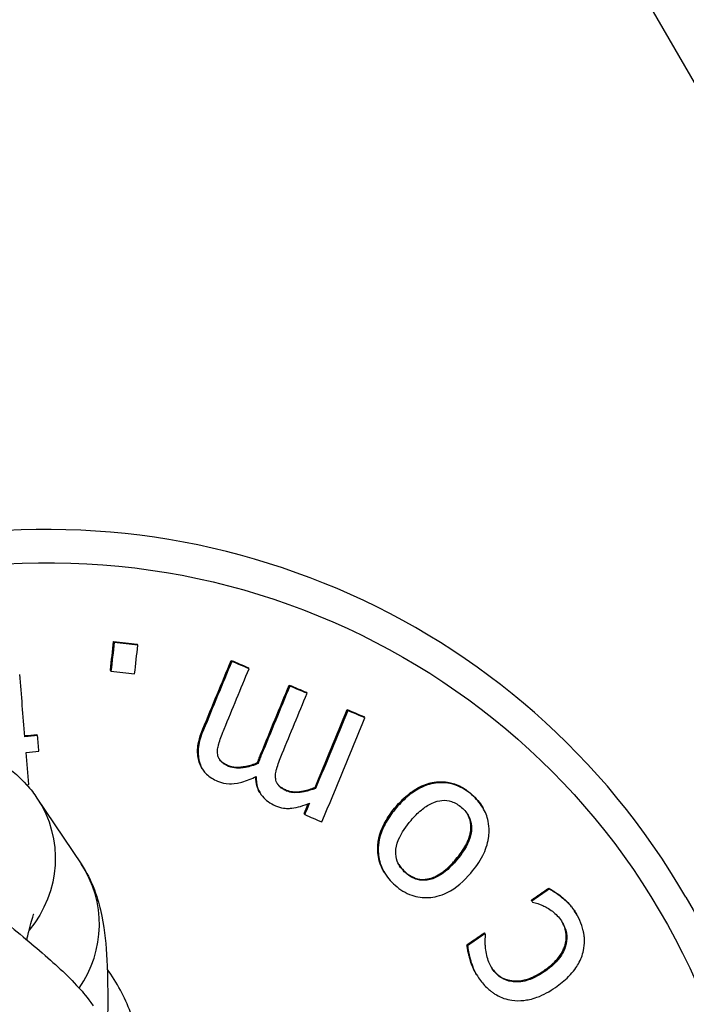
# Model space of a CAD drawing. Units: millimetres. Extents: x 97285 to 122571, y 266268 to 272128.
# Drawn here: x 105282 to 105300, y 269939 to 269965 of the extents above; entities that cross this region are included whole.
import ezdxf

# ---------------------------------------------------------------- set-up
doc = ezdxf.new("R2010")
doc.units = ezdxf.units.MM
doc.styles.get("Standard").update_dxf_attribs({"font": 'arial.ttf'})
doc.dimstyles.new('ISO-25', dxfattribs={"dimtxt": 2.5, "dimasz": 2.5, "dimexe": 1.25, "dimexo": 0.625, "dimtad": 1, "dimtxsty": 'Standard', "dimcen": 2.5, "dimadec": 0, "dimazin": 0, "dimtfac": 1, "dimtmove": 0, "dimatfit": 3, "dimfxl": 1, "dimarcsym": 0})

# ---------------------------------------------------------------- blocks, each defined once
blk = doc.blocks.new('*D2')
at = {"color": 0, "lineweight": -2, "transparency": 16777216}
for p, q in [((97708.516, 271744.832), (97708.516, 271866.082)), ((107280.641, 271744.832), (107280.641, 271866.082)), ((97928.516, 271864.832), (107060.641, 271864.832))]:
    blk.add_line(p, q, dxfattribs=at)
at = {"color": 0, "transparency": 16777216}
for points in [[(97928.516, 271901.499), (97928.516, 271828.165), (97708.516, 271864.832)], [(107060.641, 271901.499), (107060.641, 271828.165), (107280.641, 271864.832)]]:
    blk.add_solid(points, dxfattribs=at)
at = {"layer": 'Defpoints', "color": 0, "transparency": 16777216}
for p in [(107280.641, 271864.832), (107280.641, 270678.176), (97708.516, 268450.083)]:
    blk.add_point(p, dxfattribs=at)
at = {"color": 0, "transparency": 16777216, "insert": (102494.578, 271996.947), "char_height": 200, "attachment_point": 5}
blk.add_mtext('955', dxfattribs=at)
blk = doc.blocks.new('*D3')
at = {"color": 0, "lineweight": -2, "transparency": 16777216}
for p, q in [((97668.756, 271743.668), (97547.506, 271743.668)), ((97548.756, 271523.668), (97548.756, 266488.348)), ((97668.756, 266268.348), (97547.506, 266268.348))]:
    blk.add_line(p, q, dxfattribs=at)
at = {"color": 0, "transparency": 16777216}
for points in [[(97512.09, 271523.668), (97585.423, 271523.668), (97548.756, 271743.668)], [(97512.09, 266488.348), (97585.423, 266488.348), (97548.756, 266268.348)]]:
    blk.add_solid(points, dxfattribs=at)
at = {"layer": 'Defpoints', "color": 0, "transparency": 16777216}
for p in [(106650.625, 271743.668), (97548.756, 266268.348), (104212.984, 266268.348)]:
    blk.add_point(p, dxfattribs=at)
at = {"color": 0, "transparency": 16777216, "insert": (97416.642, 269006.008), "char_height": 200, "attachment_point": 5, "rotation": 90}
blk.add_mtext('550', dxfattribs=at)

msp = doc.modelspace()

# ---------------------------------------------------------------- linework, layer by layer
for p, q in [((105326.611, 269917.481), (105290.815, 269979.48)), ((105284.528, 269948.282), (105284.512, 269948.309)), ((105285.163, 269948.206), (105285.148, 269948.233)), ((105287.689, 269947.772), (105287.673, 269947.799)), ((105284.44, 269947.512), (105284.424, 269947.539)), ((105288.152, 269947.575), (105288.137, 269947.602)), ((105289.249, 269947.109), (105289.233, 269947.136)), ((105289.712, 269946.912), (105289.697, 269946.939)), ((105290.807, 269946.448), (105290.792, 269946.475)), ((105291.27, 269946.253), (105291.255, 269946.28)), ((105282.466, 269945.773), (105282.45, 269945.8)), ((105286.926, 269945.926), (105286.911, 269945.953)), ((105288.487, 269945.262), (105288.471, 269945.289)), ((105286.829, 269945.033), (105286.813, 269945.059)), ((105287.611, 269944.945), (105287.595, 269944.972)), ((105288.397, 269945.02), (105288.381, 269945.047)), ((105286.892, 269944.888), (105286.877, 269944.914)), ((105288.444, 269944.24), (105288.428, 269944.267)), ((105289.17, 269944.283), (105289.155, 269944.31)), ((105289.942, 269944.354), (105289.927, 269944.381)), ((105294.154, 269944.171), (105294.138, 269944.198)), ((105282.45, 269944.095), (105283.635, 269942.324)), ((105289.649, 269943.648), (105289.634, 269943.674)), ((105292.12, 269943.838), (105292.105, 269943.865)), ((105294.454, 269943.813), (105294.438, 269943.84)), ((105293.73, 269942.42), (105293.714, 269942.447)), ((105291.785, 269942.102), (105291.77, 269942.129)), ((105292.366, 269942.079), (105292.35, 269942.106)), ((105296.227, 269941.646), (105296.211, 269941.672)), ((105295.761, 269941.321), (105295.745, 269941.348)), ((105296.573, 269941.412), (105296.558, 269941.439)), ((105299.897, 269941.432), (105299.858, 269941.5)), ((105296.908, 269941.049), (105296.893, 269941.076)), ((105296.971, 269940.947), (105296.956, 269940.974)), ((105294.496, 269940.444), (105294.481, 269940.471)), ((105294.512, 269940.42), (105294.497, 269940.447)), ((105294.029, 269940.121), (105294.013, 269940.148)), ((105294.694, 269939.501), (105294.679, 269939.528)), ((105296.106, 269939.43), (105296.09, 269939.457)), ((105294.27, 269939.348), (105294.254, 269939.375))]:
    msp.add_line(p, q)
for centre, major_axis, ratio, start_param, end_param in [((105282.576, 269931.432), (17.321, 10), 0.992518, 0, 1.282252), ((105276.698, 269941.106), (11.232, 93.425), 0.073584, -1.493043, -1.48478), ((105279.179, 269958.053), (91.769, -11.706), 0.09743, -1.500227, -1.493289), ((105277.334, 269941.03), (11.262, 93.673), 0.073584, -1.493513, -1.485273), ((105275.212, 269941.833), (36.745, 86.605), 0.097762, -1.481789, -1.460451), ((105283.828, 269956.815), (84.901, -36.746), 0.073143, -1.493867, -1.4884), ((105277.532, 269941.111), (-7.66, 94.035), 0.052583, -1.525772, -1.507905), ((105279.083, 269957.298), (92.158, -11.756), 0.09743, -1.500212, -1.493304), ((105275.675, 269941.636), (36.846, 86.844), 0.097762, -1.479663, -1.460963), ((105276.771, 269941.171), (36.753, 86.624), 0.097762, -1.481824, -1.460491), ((105283.828, 269956.815), (84.901, -36.746), 0.073143, -1.47547, -1.470004), ((105277.234, 269940.975), (36.85, 86.854), 0.097762, -1.479682, -1.460984), ((105278.33, 269940.51), (36.748, 86.614), 0.097762, -1.484668, -1.46047), ((105283.828, 269956.815), (84.901, -36.746), 0.073143, -1.457074, -1.451607), ((105278.793, 269940.313), (36.843, 86.836), 0.097762, -1.493218, -1.460945), ((105275.917, 269955.559), (92.691, 7.006), 0.110192, -1.512111, -1.508591), ((105277.871, 269941.138), (-7.659, 94.033), 0.052583, -1.530253, -1.525768), ((105275.949, 269955.144), (93.008, 7.03), 0.110192, -1.512271, -1.508622), ((105277.532, 269941.111), (-7.66, 94.035), 0.052583, -1.539495, -1.530257), ((105276.013, 269954.29), (93.135, 7.039), 0.110192, -1.512934, -1.512279), ((105278.33, 269940.51), (36.748, 86.614), 0.097762, -1.492828, -1.489733), ((105282.639, 269954.068), (85.6, -37.048), 0.073143, -1.457201, -1.451779), ((105281.142, 269940.656), (2.493, 1.669), 0.984881, -1.195749, 0), ((105276.367, 269942.04), (78.358, 52.088), 0.121856, -1.402561, -1.396435), ((105290.735, 269950.172), (51.356, -77.414), 0.007639, -1.461282, -1.460968), ((105276.367, 269942.04), (78.358, 52.088), 0.121856, -1.425227, -1.419123), ((105289.455, 269949.323), (51.36, -77.419), 0.007639, -1.461281, -1.460967)]:
    msp.add_ellipse(centre, major_axis=major_axis, ratio=ratio, start_param=start_param, end_param=end_param)
at = {"extrusion": (0, 0, -1)}
for centre, major_axis, ratio, start_param, end_param in [((105282.636, 269931.328), (16.631, 9.602), 0.992518, -1.266416, 0.17682), ((105276.698, 269941.106), (-11.262, -93.673), 0.073584, -1.656319, -1.648079), ((105279.179, 269958.053), (-92.021, 11.738), 0.09743, -1.648294, -1.641376), ((105275.212, 269941.833), (-36.842, -86.835), 0.097762, -1.680648, -1.659369), ((105283.828, 269956.815), (-85.135, 36.847), 0.073143, -1.653236, -1.647784), ((105276.771, 269941.171), (-36.85, -86.854), 0.097762, -1.680609, -1.659334), ((105283.828, 269956.815), (-85.135, 36.847), 0.073143, -1.671581, -1.66613), ((105278.33, 269940.51), (-36.846, -86.844), 0.097762, -1.680629, -1.656498), ((105283.828, 269956.815), (-85.135, 36.847), 0.073143, -1.689928, -1.684476), ((105275.917, 269955.559), (-92.943, -7.025), 0.110192, -1.632977, -1.629325), ((105279.957, 269942.426), (2.493, 1.669), 0.984881, 0, 1.283447), ((105278.33, 269940.51), (-36.846, -86.844), 0.097762, -1.651906, -1.64836), ((105282.636, 269931.328), (16.631, 9.602), 0.992518, 0.17682, 4.279309), ((105276.367, 269942.04), (-78.566, -52.227), 0.121856, -1.74467, -1.73856), ((105276.367, 269942.04), (-78.566, -52.227), 0.121856, -1.722043, -1.715957), ((105289.455, 269949.323), (-51.5, 77.63), 0.007639, -1.680659, -1.680346)]:
    msp.add_ellipse(centre, major_axis=major_axis, ratio=ratio, start_param=start_param, end_param=end_param, dxfattribs=at)
for points, knots in [([(105286.813, 269945.059), (105286.776, 269945.171), (105286.765, 269945.289), (105286.776, 269945.51), (105286.797, 269945.679), (105286.911, 269945.953)], [0, 0, 0, 0, 0.03535659, 0.03535659, 0.06638824, 0.06638824, 0.06638824, 0.06638824]), ([(105286.926, 269945.926), (105286.813, 269945.652), (105286.791, 269945.483), (105286.781, 269945.261), (105286.792, 269945.144), (105286.829, 269945.033)], [-0.0667452, -0.0667452, -0.0667452, -0.0667452, -0.03508478, -0.03508478, 0, 0, 0, 0]), ([(105287.306, 269945.306), (105287.304, 269945.326), (105287.304, 269945.346), (105287.305, 269945.366), (105287.306, 269945.393), (105287.31, 269945.419), (105287.314, 269945.444), (105287.318, 269945.466), (105287.322, 269945.487), (105287.327, 269945.506), (105287.33, 269945.522), (105287.334, 269945.537), (105287.338, 269945.55), (105287.341, 269945.561), (105287.344, 269945.571), (105287.347, 269945.58), (105287.348, 269945.583), (105287.349, 269945.586), (105287.35, 269945.589), (105287.388, 269945.712), (105287.434, 269945.834), (105287.483, 269945.952)], [-0.05433679, -0.05433679, -0.05433679, -0.05433679, -0.05146898, -0.05146898, -0.05146898, -0.04773939, -0.04773939, -0.04773939, -0.0445177, -0.0445177, -0.0445177, -0.04183701, -0.04183701, -0.04183701, -0.03947626, -0.03947626, -0.03947626, -0.03851779, -0.03851779, -0.03851779, 0, 0, 0, 0]), ([(105279.921, 269945.49), (105280.177, 269945.485), (105280.437, 269945.447), (105281.002, 269945.292), (105281.291, 269945.154), (105281.807, 269944.824), (105282.014, 269944.63), (105282.286, 269944.326), (105282.376, 269944.206), (105282.45, 269944.095)], [6.1400312, 6.1400312, 6.1400312, 6.1400312, 6.1680588, 6.1680588, 6.2055847, 6.2055847, 6.2505015, 6.2505015, 6.2831853, 6.2831853, 6.2831853, 6.2831853]), ([(105287.611, 269944.945), (105287.576, 269944.96), (105287.542, 269944.976), (105287.511, 269944.995), (105287.476, 269945.015), (105287.445, 269945.037), (105287.418, 269945.062), (105287.412, 269945.067), (105287.406, 269945.073), (105287.4, 269945.079), (105287.394, 269945.085), (105287.389, 269945.092), (105287.383, 269945.099), (105287.373, 269945.111), (105287.363, 269945.125), (105287.354, 269945.141), (105287.349, 269945.149), (105287.344, 269945.158), (105287.34, 269945.167), (105287.319, 269945.211), (105287.308, 269945.258), (105287.306, 269945.306)], [-0.07486135, -0.07486135, -0.07486135, -0.07486135, -0.05414263, -0.05414263, -0.05414263, -0.03173799, -0.03173799, -0.03173799, -0.02741068, -0.02741068, -0.02741068, -0.02370688, -0.02370688, -0.02370688, -0.0176638, -0.0176638, -0.0176638, -0.01448492, -0.01448492, -0.01448492, 0, 0, 0, 0]), ([(105288.381, 269945.047), (105288.388, 269945.068), (105288.396, 269945.09), (105288.404, 269945.112), (105288.408, 269945.125), (105288.413, 269945.137), (105288.417, 269945.149), (105288.419, 269945.156), (105288.422, 269945.163), (105288.425, 269945.171), (105288.427, 269945.177), (105288.43, 269945.185), (105288.433, 269945.193), (105288.436, 269945.201), (105288.439, 269945.21), (105288.443, 269945.22), (105288.447, 269945.229), (105288.451, 269945.239), (105288.456, 269945.251), (105288.46, 269945.262), (105288.465, 269945.275), (105288.471, 269945.289)], [0, 0, 0, 0, 0.00671881, 0.00671881, 0.00671881, 0.01052093, 0.01052093, 0.01052093, 0.01259874, 0.01259874, 0.01259874, 0.01435357, 0.01435357, 0.01435357, 0.01602946, 0.01602946, 0.01602946, 0.01763598, 0.01763598, 0.01763598, 0.01924251, 0.01924251, 0.01924251, 0.01924251]), ([(105288.487, 269945.262), (105288.482, 269945.25), (105288.477, 269945.239), (105288.473, 269945.229), (105288.469, 269945.218), (105288.465, 269945.209), (105288.462, 269945.2), (105288.458, 269945.191), (105288.455, 269945.182), (105288.452, 269945.174), (105288.448, 269945.166), (105288.446, 269945.159), (105288.443, 269945.152), (105288.44, 269945.145), (105288.438, 269945.138), (105288.436, 269945.132), (105288.434, 269945.128), (105288.433, 269945.124), (105288.432, 269945.12), (105288.422, 269945.093), (105288.412, 269945.064), (105288.402, 269945.037), (105288.4, 269945.031), (105288.399, 269945.025), (105288.397, 269945.02)], [-0.02034323, -0.02034323, -0.02034323, -0.02034323, -0.01878221, -0.01878221, -0.01878221, -0.01714095, -0.01714095, -0.01714095, -0.01535818, -0.01535818, -0.01535818, -0.01348792, -0.01348792, -0.01348792, -0.01150701, -0.01150701, -0.01150701, -0.01030927, -0.01030927, -0.01030927, -0.00173925, -0.00173925, -0.00173925, 0, 0, 0, 0]), ([(105288.866, 269944.643), (105288.864, 269944.663), (105288.864, 269944.683), (105288.865, 269944.704), (105288.866, 269944.73), (105288.869, 269944.757), (105288.874, 269944.782), (105288.877, 269944.804), (105288.882, 269944.825), (105288.886, 269944.844), (105288.89, 269944.859), (105288.894, 269944.874), (105288.898, 269944.887), (105288.901, 269944.899), (105288.904, 269944.909), (105288.907, 269944.917), (105288.908, 269944.921), (105288.909, 269944.924), (105288.91, 269944.927), (105288.948, 269945.049), (105288.994, 269945.172), (105289.043, 269945.29)], [-0.05432723, -0.05432723, -0.05432723, -0.05432723, -0.05145972, -0.05145972, -0.05145972, -0.0477269, -0.0477269, -0.0477269, -0.0445077, -0.0445077, -0.0445077, -0.04182816, -0.04182816, -0.04182816, -0.03946814, -0.03946814, -0.03946814, -0.03851231, -0.03851231, -0.03851231, 0, 0, 0, 0]), ([(105286.829, 269945.033), (105286.846, 269944.977), (105286.87, 269944.924), (105286.9, 269944.874), (105286.913, 269944.853), (105286.926, 269944.835), (105286.938, 269944.818), (105286.952, 269944.8), (105286.965, 269944.785), (105286.976, 269944.772), (105286.985, 269944.763), (105286.993, 269944.755), (105287, 269944.749), (105287.002, 269944.746), (105287.005, 269944.744), (105287.007, 269944.741), (105287.094, 269944.658), (105287.196, 269944.596), (105287.307, 269944.549)], [-0.05248222, -0.05248222, -0.05248222, -0.05248222, -0.04555032, -0.04555032, -0.04555032, -0.04265655, -0.04265655, -0.04265655, -0.03945775, -0.03945775, -0.03945775, -0.03705992, -0.03705992, -0.03705992, -0.03608603, -0.03608603, -0.03608603, 0, 0, 0, 0]), ([(105287.345, 269945.157), (105287.348, 269945.151), (105287.352, 269945.146), (105287.36, 269945.135), (105287.364, 269945.13), (105287.374, 269945.118), (105287.38, 269945.111), (105287.392, 269945.099), (105287.397, 269945.094), (105287.402, 269945.089), (105287.402, 269945.089), (105287.403, 269945.089), (105287.43, 269945.063), (105287.462, 269945.041), (105287.528, 269945.002), (105287.562, 269944.986), (105287.595, 269944.972)], [0.01898709, 0.01898709, 0.01898709, 0.01898709, 0.02133519, 0.02133519, 0.02368399, 0.02368399, 0.02773871, 0.02773871, 0.0315673, 0.0315673, 0.03179342, 0.03179342, 0.03179342, 0.05450775, 0.05450775, 0.0746294, 0.0746294, 0.0746294, 0.0746294]), ([(105287.595, 269944.972), (105287.659, 269944.945), (105287.727, 269944.931), (105287.796, 269944.927), (105287.831, 269944.925), (105287.866, 269944.926), (105287.899, 269944.928), (105287.912, 269944.929), (105287.926, 269944.93), (105287.938, 269944.931), (105287.971, 269944.934), (105288.001, 269944.938), (105288.029, 269944.943), (105288.044, 269944.946), (105288.058, 269944.949), (105288.072, 269944.951), (105288.177, 269944.973), (105288.282, 269945.007), (105288.381, 269945.047)], [0, 0, 0, 0, 0.02084813, 0.02084813, 0.02084813, 0.03138598, 0.03138598, 0.03138598, 0.035632, 0.035632, 0.035632, 0.04616821, 0.04616821, 0.04616821, 0.05175852, 0.05175852, 0.05175852, 0.09571276, 0.09571276, 0.09571276, 0.09571276]), ([(105288.397, 269945.02), (105288.288, 269944.977), (105288.173, 269944.94), (105287.966, 269944.902), (105287.884, 269944.897), (105287.743, 269944.905), (105287.675, 269944.918), (105287.611, 269944.945)], [-0.06976256, -0.06976256, -0.06976256, -0.06976256, -0.04262808, -0.04262808, -0.02089423, -0.02089423, 0, 0, 0, 0]), ([(105287.307, 269944.549), (105287.408, 269944.506), (105287.513, 269944.481), (105287.683, 269944.476), (105287.793, 269944.479), (105288.093, 269944.562), (105288.224, 269944.615), (105288.348, 269944.675)], [-0.1902453, -0.1902453, -0.1902453, -0.1902453, -0.0940527, -0.0940527, -0.0414399, -0.0414399, 0, 0, 0, 0]), ([(105288.428, 269944.267), (105288.405, 269944.308), (105288.384, 269944.354), (105288.342, 269944.492), (105288.332, 269944.58), (105288.332, 269944.667)], [0.05591934, 0.05591934, 0.05591934, 0.05591934, 0.06905128, 0.06905128, 0.08957401, 0.08957401, 0.08957401, 0.08957401]), ([(105288.348, 269944.675), (105288.345, 269944.576), (105288.354, 269944.476), (105288.413, 269944.281), (105288.459, 269944.207), (105288.557, 269944.089), (105288.609, 269944.04), (105288.729, 269943.953), (105288.796, 269943.916), (105288.866, 269943.887)], [-0.09180513, -0.09180513, -0.09180513, -0.09180513, -0.06894294, -0.06894294, -0.04464385, -0.04464385, -0.02290384, -0.02290384, 0, 0, 0, 0]), ([(105289.17, 269944.283), (105289.136, 269944.298), (105289.102, 269944.315), (105289.07, 269944.333), (105289.036, 269944.353), (105289.004, 269944.375), (105288.977, 269944.401), (105288.971, 269944.405), (105288.965, 269944.411), (105288.959, 269944.418), (105288.953, 269944.424), (105288.948, 269944.43), (105288.942, 269944.437), (105288.933, 269944.448), (105288.923, 269944.462), (105288.914, 269944.478), (105288.909, 269944.486), (105288.904, 269944.496), (105288.899, 269944.505), (105288.878, 269944.549), (105288.868, 269944.595), (105288.866, 269944.643)], [-0.07431712, -0.07431712, -0.07431712, -0.07431712, -0.0539037, -0.0539037, -0.0539037, -0.03155189, -0.03155189, -0.03155189, -0.02720227, -0.02720227, -0.02720227, -0.02368087, -0.02368087, -0.02368087, -0.01770557, -0.01770557, -0.01770557, -0.01442896, -0.01442896, -0.01442896, 0, 0, 0, 0]), ([(105288.904, 269944.495), (105288.908, 269944.489), (105288.911, 269944.484), (105288.915, 269944.479), (105288.919, 269944.474), (105288.923, 269944.469), (105288.927, 269944.464), (105288.933, 269944.456), (105288.94, 269944.449), (105288.945, 269944.443), (105288.951, 269944.437), (105288.957, 269944.431), (105288.961, 269944.427), (105288.989, 269944.402), (105289.021, 269944.379), (105289.056, 269944.359), (105289.087, 269944.341), (105289.12, 269944.325), (105289.155, 269944.31)], [0.01896945, 0.01896945, 0.01896945, 0.01896945, 0.02113558, 0.02113558, 0.02113558, 0.02367206, 0.02367206, 0.02367206, 0.02768104, 0.02768104, 0.02768104, 0.03169003, 0.03169003, 0.03169003, 0.05450691, 0.05450691, 0.05450691, 0.07496343, 0.07496343, 0.07496343, 0.07496343]), ([(105292.105, 269943.865), (105292.198, 269943.973), (105292.299, 269944.078), (105292.41, 269944.17), (105292.487, 269944.235), (105292.569, 269944.294), (105292.654, 269944.345), (105292.705, 269944.375), (105292.753, 269944.4), (105292.799, 269944.42), (105292.87, 269944.453), (105292.936, 269944.475), (105292.994, 269944.491), (105293.026, 269944.5), (105293.056, 269944.506), (105293.083, 269944.512), (105293.104, 269944.516), (105293.124, 269944.519), (105293.143, 269944.522), (105293.277, 269944.541), (105293.405, 269944.538), (105293.535, 269944.513), (105293.558, 269944.508), (105293.582, 269944.502), (105293.606, 269944.496), (105293.7, 269944.471), (105293.79, 269944.434), (105293.875, 269944.386), (105293.97, 269944.334), (105294.057, 269944.27), (105294.138, 269944.198)], [0, 0, 0, 0, 0.043188, 0.043188, 0.043188, 0.0734809, 0.0734809, 0.0734809, 0.0912649, 0.0912649, 0.0912649, 0.1189653, 0.1189653, 0.1189653, 0.1344124, 0.1344124, 0.1344124, 0.1466657, 0.1466657, 0.1466657, 0.2374607, 0.2374607, 0.2374607, 0.2540713, 0.2540713, 0.2540713, 0.3204554, 0.3204554, 0.3204554, 0.3937144, 0.3937144, 0.3937144, 0.3937144]), ([(105294.154, 269944.171), (105294.024, 269944.286), (105293.878, 269944.38), (105293.571, 269944.492), (105293.422, 269944.514), (105293.143, 269944.499), (105292.981, 269944.473), (105292.668, 269944.324), (105292.555, 269944.249), (105292.331, 269944.067), (105292.221, 269943.955), (105292.12, 269943.838)], [-0.3196022, -0.3196022, -0.3196022, -0.3196022, -0.2310157, -0.2310157, -0.1519459, -0.1519459, -0.0876286, -0.0876286, -0.0466798, -0.0466798, 0, 0, 0, 0]), ([(105289.155, 269944.31), (105289.208, 269944.288), (105289.265, 269944.275), (105289.364, 269944.265), (105289.458, 269944.259), (105289.721, 269944.311), (105289.826, 269944.342), (105289.927, 269944.381)], [0, 0, 0, 0, 0.01751314, 0.01751314, 0.03034906, 0.03034906, 0.03907476, 0.03907476, 0.03907476, 0.03907476]), ([(105289.942, 269944.354), (105289.842, 269944.316), (105289.739, 269944.285), (105289.476, 269944.233), (105289.381, 269944.238), (105289.281, 269944.248), (105289.224, 269944.261), (105289.17, 269944.283)], [-0.03864021, -0.03864021, -0.03864021, -0.03864021, -0.03025613, -0.03025613, -0.01770526, -0.01770526, 0, 0, 0, 0]), ([(105294.118, 269942.078), (105294.241, 269942.221), (105294.352, 269942.378), (105294.512, 269942.696), (105294.567, 269942.852), (105294.608, 269943.118), (105294.623, 269943.282), (105294.557, 269943.603), (105294.507, 269943.726), (105294.36, 269943.966), (105294.263, 269944.075), (105294.154, 269944.171)], [-0.3418959, -0.3418959, -0.3418959, -0.3418959, -0.2353755, -0.2353755, -0.1419298, -0.1419298, -0.0845662, -0.0845662, -0.0438792, -0.0438792, 0, 0, 0, 0]), ([(105288.866, 269943.887), (105288.935, 269943.857), (105289.007, 269943.836), (105289.081, 269943.825), (105289.108, 269943.821), (105289.133, 269943.819), (105289.157, 269943.818), (105289.19, 269943.816), (105289.219, 269943.816), (105289.243, 269943.817), (105289.258, 269943.818), (105289.271, 269943.819), (105289.281, 269943.82), (105289.288, 269943.821), (105289.294, 269943.821), (105289.3, 269943.822), (105289.38, 269943.831), (105289.461, 269943.849), (105289.54, 269943.871), (105289.621, 269943.895), (105289.701, 269943.924), (105289.777, 269943.956)], [-0.06824612, -0.06824612, -0.06824612, -0.06824612, -0.06045838, -0.06045838, -0.06045838, -0.05763729, -0.05763729, -0.05763729, -0.05364353, -0.05364353, -0.05364353, -0.05123724, -0.05123724, -0.05123724, -0.04964976, -0.04964976, -0.04964976, -0.02511073, -0.02511073, -0.02511073, 0, 0, 0, 0]), ([(105292.51, 269943.495), (105292.594, 269943.594), (105292.687, 269943.69), (105292.869, 269943.842), (105292.959, 269943.905), (105293.171, 269944.007), (105293.265, 269944.025), (105293.427, 269944.039), (105293.514, 269944.029), (105293.646, 269943.985), (105293.693, 269943.963), (105293.784, 269943.908), (105293.829, 269943.875), (105293.87, 269943.838)], [0, 0, 0, 0, 0.0393465, 0.0393465, 0.0718351, 0.0718351, 0.1106403, 0.1106403, 0.1565405, 0.1565405, 0.1831211, 0.1831211, 0.2116642, 0.2116642, 0.2116642, 0.2116642]), ([(105291.77, 269942.129), (105291.768, 269942.133), (105291.765, 269942.137), (105291.763, 269942.141), (105291.753, 269942.159), (105291.743, 269942.177), (105291.734, 269942.196), (105291.668, 269942.33), (105291.629, 269942.471), (105291.616, 269942.62), (105291.615, 269942.637), (105291.614, 269942.654), (105291.613, 269942.673), (105291.612, 269942.682), (105291.612, 269942.692), (105291.612, 269942.701), (105291.612, 269942.708), (105291.612, 269942.715), (105291.612, 269942.722), (105291.611, 269942.762), (105291.613, 269942.805), (105291.617, 269942.851), (105291.622, 269942.9), (105291.63, 269942.952), (105291.642, 269943.008), (105291.648, 269943.037), (105291.656, 269943.067), (105291.664, 269943.098), (105291.704, 269943.237), (105291.764, 269943.369), (105291.837, 269943.494), (105291.914, 269943.625), (105292.006, 269943.749), (105292.105, 269943.865)], [0.0469559, 0.0469559, 0.0469559, 0.0469559, 0.0483162, 0.0483162, 0.0483162, 0.0546699, 0.0546699, 0.0546699, 0.0994023, 0.0994023, 0.0994023, 0.1044589, 0.1044589, 0.1044589, 0.1069872, 0.1069872, 0.1069872, 0.1087695, 0.1087695, 0.1087695, 0.1187863, 0.1187863, 0.1187863, 0.129325, 0.129325, 0.129325, 0.1348511, 0.1348511, 0.1348511, 0.1595377, 0.1595377, 0.1595377, 0.1856714, 0.1856714, 0.1856714, 0.1856714]), ([(105292.12, 269943.838), (105292.015, 269943.715), (105291.918, 269943.583), (105291.768, 269943.318), (105291.711, 269943.187), (105291.616, 269942.837), (105291.623, 269942.67), (105291.653, 269942.404), (105291.699, 269942.259), (105291.853, 269941.979), (105291.959, 269941.855), (105292.082, 269941.748)], [-0.1755701, -0.1755701, -0.1755701, -0.1755701, -0.1508935, -0.1508935, -0.1293126, -0.1293126, -0.0959173, -0.0959173, -0.0492106, -0.0492106, 0, 0, 0, 0]), ([(105293.714, 269942.447), (105293.766, 269942.508), (105293.818, 269942.573), (105293.865, 269942.641), (105293.908, 269942.702), (105293.948, 269942.765), (105293.983, 269942.83), (105294.005, 269942.871), (105294.024, 269942.912), (105294.041, 269942.953), (105294.057, 269942.991), (105294.071, 269943.029), (105294.082, 269943.068), (105294.093, 269943.106), (105294.102, 269943.144), (105294.109, 269943.184), (105294.112, 269943.204), (105294.114, 269943.224), (105294.116, 269943.244), (105294.118, 269943.262), (105294.118, 269943.28), (105294.119, 269943.298), (105294.121, 269943.389), (105294.107, 269943.478), (105294.074, 269943.563), (105294.063, 269943.591), (105294.05, 269943.618), (105294.036, 269943.645)], [0, 0, 0, 0, 0.0243073, 0.0243073, 0.0243073, 0.0460861, 0.0460861, 0.0460861, 0.0595996, 0.0595996, 0.0595996, 0.0718244, 0.0718244, 0.0718244, 0.0838132, 0.0838132, 0.0838132, 0.0899581, 0.0899581, 0.0899581, 0.095327, 0.095327, 0.095327, 0.1226597, 0.1226597, 0.1226597, 0.131745, 0.131745, 0.131745, 0.131745]), ([(105293.87, 269943.838), (105293.949, 269943.77), (105294.016, 269943.689), (105294.103, 269943.516), (105294.126, 269943.432), (105294.138, 269943.268), (105294.136, 269943.16), (105294.024, 269942.809), (105293.888, 269942.605), (105293.73, 269942.42)], [0, 0, 0, 0, 0.0314609, 0.0314609, 0.0582686, 0.0582686, 0.0806524, 0.0806524, 0.1134335, 0.1134335, 0.1134335, 0.1134335]), ([(105292.366, 269942.079), (105292.315, 269942.124), (105292.268, 269942.174), (105292.192, 269942.28), (105292.162, 269942.335), (105292.109, 269942.479), (105292.096, 269942.568), (105292.102, 269942.736), (105292.117, 269942.841), (105292.251, 269943.163), (105292.379, 269943.342), (105292.51, 269943.495)], [0, 0, 0, 0, 0.0204797, 0.0204797, 0.0393844, 0.0393844, 0.0667797, 0.0667797, 0.0898089, 0.0898089, 0.1215022, 0.1215022, 0.1215022, 0.1215022]), ([(105283.635, 269942.324), (105283.798, 269942.081), (105283.889, 269941.884), (105284.063, 269941.46), (105284.115, 269941.263), (105284.261, 269940.639), (105284.293, 269940.284), (105284.347, 269939.473), (105284.356, 269939.031), (105284.352, 269938.349), (105284.348, 269938.144), (105284.343, 269937.933)], [6.2831853, 6.2831853, 6.2831853, 6.2831853, 6.3550925, 6.3550925, 6.4627118, 6.4627118, 6.7293263, 6.7293263, 7.0073138, 7.0073138, 7.1216181, 7.1216181, 7.1216181, 7.1216181]), ([(105292.35, 269942.106), (105292.422, 269942.042), (105292.502, 269941.989), (105292.591, 269941.954), (105292.601, 269941.95), (105292.611, 269941.946), (105292.621, 269941.942), (105292.703, 269941.914), (105292.788, 269941.903), (105292.874, 269941.908), (105292.891, 269941.909), (105292.909, 269941.911), (105292.927, 269941.914), (105292.937, 269941.915), (105292.948, 269941.917), (105292.958, 269941.918), (105292.966, 269941.92), (105292.973, 269941.921), (105292.981, 269941.923), (105293.01, 269941.929), (105293.042, 269941.938), (105293.076, 269941.95), (105293.098, 269941.957), (105293.121, 269941.967), (105293.145, 269941.977), (105293.207, 269942.006), (105293.268, 269942.041), (105293.325, 269942.081), (105293.363, 269942.108), (105293.4, 269942.137), (105293.436, 269942.166), (105293.505, 269942.224), (105293.57, 269942.288), (105293.632, 269942.355), (105293.66, 269942.385), (105293.688, 269942.416), (105293.714, 269942.447)], [0, 0, 0, 0, 0.0289814, 0.0289814, 0.0289814, 0.0322918, 0.0322918, 0.0322918, 0.0586446, 0.0586446, 0.0586446, 0.0637343, 0.0637343, 0.0637343, 0.0664086, 0.0664086, 0.0664086, 0.0682606, 0.0682606, 0.0682606, 0.0754338, 0.0754338, 0.0754338, 0.080064, 0.080064, 0.080064, 0.0921834, 0.0921834, 0.0921834, 0.1003578, 0.1003578, 0.1003578, 0.1161876, 0.1161876, 0.1161876, 0.1233263, 0.1233263, 0.1233263, 0.1233263]), ([(105293.73, 269942.42), (105293.581, 269942.246), (105293.415, 269942.089), (105293.146, 269941.938), (105293.049, 269941.902), (105292.856, 269941.875), (105292.768, 269941.879), (105292.624, 269941.917), (105292.571, 269941.94), (105292.465, 269941.999), (105292.413, 269942.037), (105292.366, 269942.079)], [0, 0, 0, 0, 0.0691225, 0.0691225, 0.1050478, 0.1050478, 0.1355423, 0.1355423, 0.1553457, 0.1553457, 0.1767484, 0.1767484, 0.1767484, 0.1767484]), ([(105292.082, 269941.748), (105292.214, 269941.631), (105292.361, 269941.537), (105292.675, 269941.427), (105292.827, 269941.408), (105293.126, 269941.427), (105293.292, 269941.46), (105293.725, 269941.675), (105293.938, 269941.868), (105294.118, 269942.078)], [-0.2940308, -0.2940308, -0.2940308, -0.2940308, -0.216447, -0.216447, -0.1468969, -0.1468969, -0.0835783, -0.0835783, 0, 0, 0, 0]), ([(105292.182, 269942.303), (105292.192, 269942.287), (105292.202, 269942.272), (105292.213, 269942.256), (105292.252, 269942.201), (105292.299, 269942.151), (105292.35, 269942.106)], [0.18379179, 0.18379179, 0.18379179, 0.18379179, 0.19465238, 0.19465238, 0.19465238, 0.2343714, 0.2343714, 0.2343714, 0.2343714]), ([(105296.211, 269941.672), (105296.255, 269941.647), (105296.302, 269941.618), (105296.414, 269941.549), (105296.491, 269941.499), (105296.558, 269941.439)], [0, 0, 0, 0, 0.01528277, 0.01528277, 0.04012527, 0.04012527, 0.04012527, 0.04012527]), ([(105296.573, 269941.412), (105296.506, 269941.473), (105296.429, 269941.522), (105296.316, 269941.592), (105296.27, 269941.62), (105296.227, 269941.646)], [-0.04053006, -0.04053006, -0.04053006, -0.04053006, -0.01508503, -0.01508503, 0, 0, 0, 0]), ([(105299.897, 269941.432), (105300.956, 269939.598), (105301.716, 269937.593), (105302.565, 269933.441), (105302.652, 269931.295), (105302.146, 269927.079), (105301.552, 269925.01), (105299.741, 269921.158), (105298.525, 269919.376), (105295.593, 269916.279), (105293.877, 269914.965), (105290.121, 269912.938), (105288.081, 269912.226), (105283.883, 269911.476), (105281.726, 269911.438), (105277.512, 269912.041), (105275.457, 269912.682), (105271.657, 269914.576), (105269.913, 269915.829), (105267.186, 269918.548), (105266.122, 269919.932), (105265.256, 269921.432)], [1.393977, 1.393977, 1.393977, 1.393977, 1.713741, 1.713741, 2.033553, 2.033553, 2.353488, 2.353488, 2.67357, 2.67357, 2.993764, 2.993764, 3.313994, 3.313994, 3.634173, 3.634173, 3.954229, 3.954229, 4.274138, 4.274138, 4.535569, 4.535569, 4.535569, 4.535569]), ([(105295.777, 269941.297), (105295.872, 269941.275), (105295.964, 269941.243), (105296.123, 269941.17), (105296.218, 269941.12), (105296.405, 269940.975), (105296.485, 269940.888), (105296.551, 269940.788)], [-0.1180663, -0.1180663, -0.1180663, -0.1180663, -0.0720757, -0.0720757, -0.0361243, -0.0361243, 0, 0, 0, 0]), ([(105296.558, 269941.439), (105296.6, 269941.404), (105296.643, 269941.367), (105296.683, 269941.329), (105296.7, 269941.313), (105296.716, 269941.297), (105296.732, 269941.281), (105296.736, 269941.277), (105296.742, 269941.272), (105296.748, 269941.265), (105296.755, 269941.258), (105296.762, 269941.249), (105296.771, 269941.239), (105296.785, 269941.223), (105296.8, 269941.204), (105296.819, 269941.18), (105296.833, 269941.161), (105296.848, 269941.14), (105296.865, 269941.116), (105296.874, 269941.104), (105296.883, 269941.09), (105296.893, 269941.076)], [0, 0, 0, 0, 0.01645566, 0.01645566, 0.01645566, 0.02327326, 0.02327326, 0.02327326, 0.02505327, 0.02505327, 0.02505327, 0.02689728, 0.02689728, 0.02689728, 0.02965032, 0.02965032, 0.02965032, 0.03171136, 0.03171136, 0.03171136, 0.03278932, 0.03278932, 0.03278932, 0.03278932]), ([(105296.908, 269941.049), (105296.891, 269941.075), (105296.875, 269941.098), (105296.86, 269941.118), (105296.832, 269941.158), (105296.808, 269941.187), (105296.789, 269941.209), (105296.78, 269941.22), (105296.772, 269941.229), (105296.765, 269941.236), (105296.76, 269941.242), (105296.755, 269941.247), (105296.751, 269941.251), (105296.719, 269941.284), (105296.69, 269941.311), (105296.658, 269941.34), (105296.63, 269941.365), (105296.601, 269941.389), (105296.573, 269941.412)], [-0.03260814, -0.03260814, -0.03260814, -0.03260814, -0.03072593, -0.03072593, -0.03072593, -0.02706299, -0.02706299, -0.02706299, -0.02523152, -0.02523152, -0.02523152, -0.0236921, -0.0236921, -0.0236921, -0.01101923, -0.01101923, -0.01101923, 0, 0, 0, 0]), ([(105281.204, 269941.076), (105281.216, 269941.067), (105281.228, 269941.057), (105281.72, 269940.663), (105282.149, 269940.309), (105282.933, 269939.632), (105283.243, 269939.359), (105283.687, 269938.869), (105283.798, 269938.746), (105283.957, 269938.509)], [5.4241139, 5.4241139, 5.4241139, 5.4241139, 5.4325836, 5.4325836, 5.7721311, 5.7721311, 6.1600069, 6.1600069, 6.2831853, 6.2831853, 6.2831853, 6.2831853]), ([(105282.176, 269940.281), (105282.185, 269940.319), (105282.193, 269940.355), (105282.261, 269940.64), (105282.316, 269940.833), (105282.358, 269940.957), (105282.365, 269940.976), (105282.367, 269940.983), (105282.368, 269940.984), (105282.368, 269940.984)], [5.409064, 5.409064, 5.409064, 5.409064, 5.4426152, 5.4426152, 5.6830321, 5.6830321, 5.760296, 5.760296, 5.7752272, 5.7752272, 5.7752272, 5.7752272]), ([(105297.147, 269939.992), (105297.166, 269940.079), (105297.176, 269940.168), (105297.175, 269940.257), (105297.174, 269940.297), (105297.172, 269940.333), (105297.169, 269940.367), (105297.165, 269940.401), (105297.161, 269940.431), (105297.156, 269940.457), (105297.152, 269940.477), (105297.149, 269940.495), (105297.145, 269940.51), (105297.144, 269940.515), (105297.143, 269940.52), (105297.142, 269940.524), (105297.098, 269940.713), (105297.015, 269940.888), (105296.908, 269941.049)], [-0.08716739, -0.08716739, -0.08716739, -0.08716739, -0.07483565, -0.07483565, -0.07483565, -0.06938007, -0.06938007, -0.06938007, -0.06387893, -0.06387893, -0.06387893, -0.05969497, -0.05969497, -0.05969497, -0.0583778, -0.0583778, -0.0583778, 0, 0, 0, 0]), ([(105296.09, 269939.457), (105296.17, 269939.512), (105296.249, 269939.574), (105296.321, 269939.642), (105296.379, 269939.695), (105296.432, 269939.753), (105296.48, 269939.815), (105296.493, 269939.832), (105296.506, 269939.85), (105296.518, 269939.868), (105296.551, 269939.917), (105296.578, 269939.965), (105296.6, 269940.01), (105296.617, 269940.048), (105296.631, 269940.084), (105296.643, 269940.118), (105296.652, 269940.146), (105296.659, 269940.172), (105296.664, 269940.197), (105296.686, 269940.292), (105296.689, 269940.388), (105296.673, 269940.484), (105296.663, 269940.541), (105296.647, 269940.596), (105296.625, 269940.649), (105296.611, 269940.682), (105296.596, 269940.714), (105296.578, 269940.746)], [0, 0, 0, 0, 0.0295848, 0.0295848, 0.0295848, 0.0529989, 0.0529989, 0.0529989, 0.0595418, 0.0595418, 0.0595418, 0.0775625, 0.0775625, 0.0775625, 0.0926534, 0.0926534, 0.0926534, 0.105073, 0.105073, 0.105073, 0.1523512, 0.1523512, 0.1523512, 0.1805346, 0.1805346, 0.1805346, 0.1979373, 0.1979373, 0.1979373, 0.1979373]), ([(105296.551, 269940.788), (105296.585, 269940.737), (105296.616, 269940.682), (105296.662, 269940.571), (105296.678, 269940.515), (105296.704, 269940.362), (105296.701, 269940.267), (105296.665, 269940.104), (105296.634, 269939.998), (105296.441, 269939.695), (105296.277, 269939.548), (105296.106, 269939.43)], [-0.2495301, -0.2495301, -0.2495301, -0.2495301, -0.2089965, -0.2089965, -0.1712371, -0.1712371, -0.1080887, -0.1080887, -0.0631864, -0.0631864, 0, 0, 0, 0]), ([(105294.517, 269940.008), (105294.514, 269940.038), (105294.511, 269940.065), (105294.509, 269940.089), (105294.506, 269940.13), (105294.504, 269940.164), (105294.504, 269940.19), (105294.503, 269940.203), (105294.503, 269940.214), (105294.503, 269940.224), (105294.503, 269940.233), (105294.503, 269940.24), (105294.503, 269940.246), (105294.504, 269940.278), (105294.505, 269940.312), (105294.507, 269940.347), (105294.508, 269940.372), (105294.51, 269940.397), (105294.512, 269940.42)], [-0.02545479, -0.02545479, -0.02545479, -0.02545479, -0.023518, -0.023518, -0.023518, -0.0201636, -0.0201636, -0.0201636, -0.01846807, -0.01846807, -0.01846807, -0.01680919, -0.01680919, -0.01680919, -0.00711927, -0.00711927, -0.00711927, 0, 0, 0, 0]), ([(105294.254, 269939.375), (105294.192, 269939.483), (105294.143, 269939.597), (105294.106, 269939.717), (105294.104, 269939.725), (105294.101, 269939.737), (105294.096, 269939.751), (105294.092, 269939.766), (105294.087, 269939.784), (105294.082, 269939.804), (105294.075, 269939.829), (105294.068, 269939.857), (105294.06, 269939.889), (105294.051, 269939.925), (105294.043, 269939.966), (105294.034, 269940.01), (105294.028, 269940.045), (105294.022, 269940.082), (105294.017, 269940.12), (105294.016, 269940.129), (105294.014, 269940.139), (105294.013, 269940.148)], [0.01073322, 0.01073322, 0.01073322, 0.01073322, 0.04850812, 0.04850812, 0.04850812, 0.05106486, 0.05106486, 0.05106486, 0.05366116, 0.05366116, 0.05366116, 0.05678989, 0.05678989, 0.05678989, 0.06043325, 0.06043325, 0.06043325, 0.0633659, 0.0633659, 0.0633659, 0.06407661, 0.06407661, 0.06407661, 0.06407661]), ([(105294.029, 269940.121), (105294.033, 269940.082), (105294.039, 269940.044), (105294.045, 269940.008), (105294.056, 269939.945), (105294.069, 269939.887), (105294.081, 269939.838), (105294.088, 269939.812), (105294.094, 269939.788), (105294.1, 269939.767), (105294.105, 269939.749), (105294.109, 269939.734), (105294.113, 269939.721), (105294.116, 269939.709), (105294.119, 269939.699), (105294.121, 269939.692), (105294.168, 269939.537), (105294.237, 269939.392), (105294.326, 269939.258)], [-0.06411667, -0.06411667, -0.06411667, -0.06411667, -0.06118647, -0.06118647, -0.06118647, -0.05608588, -0.05608588, -0.05608588, -0.05329739, -0.05329739, -0.05329739, -0.05093409, -0.05093409, -0.05093409, -0.04870579, -0.04870579, -0.04870579, 0, 0, 0, 0]), ([(105294.694, 269939.501), (105294.637, 269939.587), (105294.595, 269939.686), (105294.541, 269939.875), (105294.526, 269939.942), (105294.517, 269940.008)], [-0.0590943, -0.0590943, -0.0590943, -0.0590943, -0.02013313, -0.02013313, 0, 0, 0, 0]), ([(105296.392, 269938.999), (105296.517, 269939.086), (105296.638, 269939.183), (105296.881, 269939.431), (105296.959, 269939.55), (105297.072, 269939.748), (105297.12, 269939.867), (105297.147, 269939.992)], [-0.0921873, -0.0921873, -0.0921873, -0.0921873, -0.06857602, -0.06857602, -0.03859599, -0.03859599, 0, 0, 0, 0]), ([(105294.679, 269939.528), (105294.739, 269939.437), (105294.813, 269939.358), (105294.903, 269939.298), (105294.98, 269939.246), (105295.065, 269939.211), (105295.156, 269939.192), (105295.173, 269939.188), (105295.191, 269939.185), (105295.21, 269939.182), (105295.219, 269939.181), (105295.229, 269939.18), (105295.239, 269939.178), (105295.245, 269939.178), (105295.251, 269939.177), (105295.258, 269939.177), (105295.262, 269939.176), (105295.266, 269939.176), (105295.27, 269939.176), (105295.312, 269939.172), (105295.359, 269939.172), (105295.411, 269939.177), (105295.432, 269939.179), (105295.454, 269939.181), (105295.476, 269939.185), (105295.582, 269939.202), (105295.686, 269939.236), (105295.784, 269939.28), (105295.891, 269939.328), (105295.994, 269939.39), (105296.09, 269939.457)], [0, 0, 0, 0, 0.0329466, 0.0329466, 0.0329466, 0.0613235, 0.0613235, 0.0613235, 0.0666235, 0.0666235, 0.0666235, 0.0692735, 0.0692735, 0.0692735, 0.0709194, 0.0709194, 0.0709194, 0.0719234, 0.0719234, 0.0719234, 0.082689, 0.082689, 0.082689, 0.0871208, 0.0871208, 0.0871208, 0.1079496, 0.1079496, 0.1079496, 0.1306039, 0.1306039, 0.1306039, 0.1306039]), ([(105296.106, 269939.43), (105295.943, 269939.317), (105295.758, 269939.218), (105295.424, 269939.139), (105295.309, 269939.142), (105295.117, 269939.172), (105295.025, 269939.204), (105294.892, 269939.287), (105294.848, 269939.322), (105294.765, 269939.404), (105294.728, 269939.451), (105294.694, 269939.501)], [-0.1335572, -0.1335572, -0.1335572, -0.1335572, -0.0945706, -0.0945706, -0.0658201, -0.0658201, -0.0353188, -0.0353188, -0.0181618, -0.0181618, 0, 0, 0, 0]), ([(105294.326, 269939.258), (105294.39, 269939.162), (105294.462, 269939.074), (105294.545, 269938.995), (105294.58, 269938.961), (105294.616, 269938.93), (105294.651, 269938.902), (105294.676, 269938.883), (105294.701, 269938.865), (105294.725, 269938.848), (105294.753, 269938.829), (105294.78, 269938.812), (105294.807, 269938.797), (105294.935, 269938.723), (105295.072, 269938.674), (105295.218, 269938.655)], [-0.100317, -0.100317, -0.100317, -0.100317, -0.073862, -0.073862, -0.073862, -0.0624691, -0.0624691, -0.0624691, -0.0543617, -0.0543617, -0.0543617, -0.0450954, -0.0450954, -0.0450954, 0, 0, 0, 0]), ([(105295.218, 269938.655), (105295.326, 269938.64), (105295.435, 269938.64), (105295.631, 269938.662), (105295.752, 269938.683), (105296.071, 269938.798), (105296.239, 269938.893), (105296.392, 269938.999)], [-0.1607754, -0.1607754, -0.1607754, -0.1607754, -0.103221, -0.103221, -0.0567298, -0.0567298, 0, 0, 0, 0])]:
    msp.add_open_spline(points, degree=3, knots=knots)
for points in [[(105286.877, 269944.914), (105286.85, 269944.96), (105286.829, 269945.009), (105286.813, 269945.059)], [(105286.893, 269944.888), (105286.89, 269944.892), (105286.887, 269944.897), (105286.885, 269944.901)], [(105294.138, 269944.198), (105294.256, 269944.094), (105294.36, 269943.976), (105294.438, 269943.84)], [(105296.893, 269941.076), (105296.915, 269941.042), (105296.936, 269941.008), (105296.956, 269940.974)], [(105284.963, 269938.328), (105284.814, 269938.74), (105284.603, 269939.133), (105284.34, 269939.487)], [(105294.659, 269939.56), (105294.665, 269939.549), (105294.672, 269939.538), (105294.679, 269939.528)]]:
    msp.add_open_spline(points, degree=3)

# ---------------------------------------------------------------- dimensions: what is measured, and where the dimension line sits
dim = msp.add_linear_dim(base=(107280.641, 271864.832), p1=(97708.516, 268450.083), p2=(107280.641, 270678.176), text='955', dimstyle='ISO-25', override={"dimtxt": 200, "dimasz": 220, "dimgap": 30, "dimtad": 2, "dimfxl": 120, "dimfxlon": 1})
dim.commit()
dim.dimension.update_dxf_attribs({"geometry": '*D2', "text_midpoint": (102494.578, 271996.947)})
dim = msp.add_linear_dim(base=(97548.756, 266268.348), p1=(106650.625, 271743.668), p2=(104212.984, 266268.348), angle=90, text='550', dimstyle='ISO-25', override={"dimtxt": 200, "dimasz": 220, "dimgap": 30, "dimtad": 2, "dimfxl": 120, "dimfxlon": 1})
dim.commit()
dim.dimension.update_dxf_attribs({"geometry": '*D3', "text_midpoint": (97416.642, 269006.008)})

doc.saveas('drawing.dxf')
